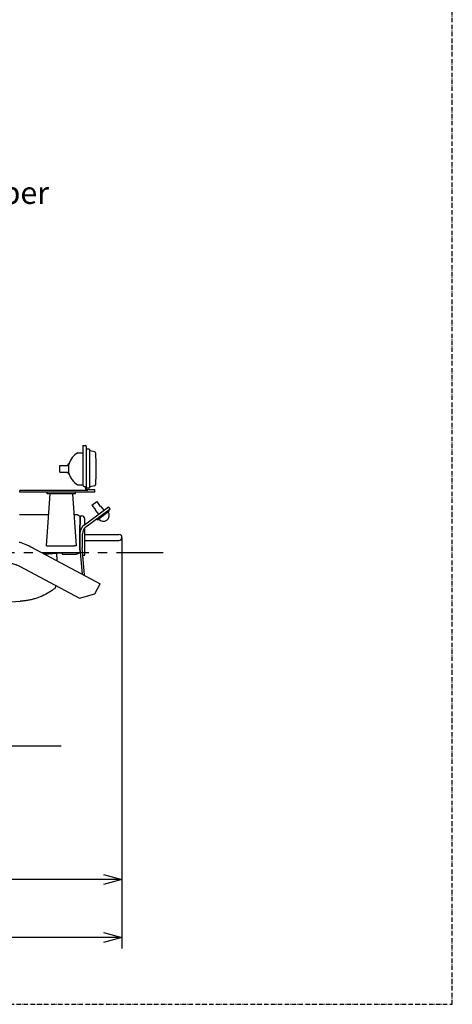
# Model space of a CAD drawing. Extents: x 0 to 7000, y 0 to 4950.
# Drawn here: x 5836 to 7000, y 0 to 2652 of the extents above; entities that cross this region are included whole.
import ezdxf

# ---------------------------------------------------------------- set-up
doc = ezdxf.new("R2010")
doc.units = 0
doc.linetypes.add('CENTER', pattern=[2, 1.25, -0.25, 0.25, -0.25])
doc.linetypes.add('DASHDOT', pattern=[18.5, 12, -3, 0.5, -3])
doc.layers.get('0').update_dxf_attribs({"linetype": 'CONTINUOUS'})
doc.layers.get('Defpoints').update_dxf_attribs({"linetype": 'CONTINUOUS'})
doc.layers.add('001', color=7, linetype='CONTINUOUS')
doc.dimstyles.new('stype1', dxfattribs={"dimtxt": 50, "dimasz": 50, "dimexe": 30, "dimexo": 0.625, "dimgap": 10, "dimtad": 1, "dimdec": 0, "dimdsep": 46, "dimtxsty": 'Standard', "dimblk": 'OPEN30', "dimcen": 2.5, "dimclrd": 7, "dimclre": 7, "dimclrt": 7, "dimadec": 0, "dimazin": 0, "dimtfac": 1, "dimtdec": 0, "dimtmove": 0, "dimatfit": 3, "dimfxl": 0, "dimarcsym": 0})

# ---------------------------------------------------------------- blocks, each defined once
blk = doc.blocks.new('_Open30')
at = {"color": 0, "linetype": 'ByBlock', "lineweight": -2}
for p, q in [((-1, 0.268), (0, 0)), ((0, 0), (-1, -0.268)), ((0, 0), (-1, 0))]:
    blk.add_line(p, q, dxfattribs=at)
blk = doc.blocks.new('*D11')
at = {"color": 7, "lineweight": -2}
for p, q in [((6110.9, 1256.9), (6110.9, 306.3)), ((4922.9, 822.6), (4922.9, 306.3)), ((6060.9, 336.3), (4972.9, 336.3))]:
    blk.add_line(p, q, dxfattribs=at)
at = {"layer": 'Defpoints', "color": 0}
for p in [(6110.9, 1257.6), (4922.9, 823.3), (4922.9, 336.3)]:
    blk.add_point(p, dxfattribs=at)
at = {"color": 7, "lineweight": -2, "xscale": 50, "yscale": 50, "zscale": 50, "rotation": 180}
blk.add_blockref('_Open30', (4922.9, 336.3), dxfattribs=at)
at = {"color": 7, "lineweight": -2, "xscale": 50, "yscale": 50, "zscale": 50}
blk.add_blockref('_Open30', (6110.9, 336.3), dxfattribs=at)
at = {"color": 7, "insert": (5516.9, 371.3), "char_height": 50, "attachment_point": 5}
blk.add_mtext('1190', dxfattribs=at)
blk = doc.blocks.new('*D12')
at = {"color": 7, "lineweight": -2}
for p, q in [((1029.5, 1418.3), (1029.5, 149.9)), ((6110.9, 1256.9), (6110.9, 149.9)), ((6060.9, 179.9), (1079.5, 179.9))]:
    blk.add_line(p, q, dxfattribs=at)
at = {"layer": 'Defpoints', "color": 0}
for p in [(1029.5, 1418.9), (6110.9, 1257.6), (1029.5, 179.9)]:
    blk.add_point(p, dxfattribs=at)
at = {"color": 7, "lineweight": -2, "xscale": 50, "yscale": 50, "zscale": 50, "rotation": 180}
blk.add_blockref('_Open30', (1029.5, 179.9), dxfattribs=at)
at = {"color": 7, "lineweight": -2, "xscale": 50, "yscale": 50, "zscale": 50}
blk.add_blockref('_Open30', (6110.9, 179.9), dxfattribs=at)
at = {"color": 7, "insert": (3570.2, 214.9), "char_height": 50, "attachment_point": 5}
blk.add_mtext('5080', dxfattribs=at)

msp = doc.modelspace()

# ---------------------------------------------------------------- linework, layer by layer
at = {"color": 7, "linetype": 'DASHDOT'}
for p, q in [((7000, 0), (7000, 4950)), ((0, 0), (7000, 0))]:
    msp.add_line(p, q, dxfattribs=at)
at = {"color": 7, "ltscale": 0.020195}
for p, q in [((5992.5, 1485.6), (6005.9, 1485.6)), ((5992.5, 1399.6), (6005.9, 1399.6))]:
    msp.add_line(p, q, dxfattribs=at)
at = {"color": 7, "ltscale": 0.159}
msp.add_line((6005.9, 1505.1), (6005.9, 1399.1), dxfattribs=at)
at = {"color": 7, "ltscale": 0.009}
for p, q in [((6005.9, 1505.1), (6011.9, 1505.1)), ((6021.9, 1495.1), (6015.9, 1495.1)), ((6013.9, 1388.1), (6013.9, 1394.1)), ((6021.9, 1390.1), (6015.9, 1390.1)), ((6037.9, 1380.1), (6037.9, 1386.1))]:
    msp.add_line(p, q, dxfattribs=at)
at = {"color": 7, "ltscale": 0.1695}
msp.add_line((6015.9, 1388.1), (6015.9, 1501.1), dxfattribs=at)
at = {"color": 7, "ltscale": 0.1485}
msp.add_line((6024.9, 1393.1), (6024.9, 1492.1), dxfattribs=at)
at = {"color": 7, "ltscale": 0.017219}
for p, q in [((6037, 1488.6), (6025.7, 1491)), ((6037, 1396.7), (6025.7, 1394.3))]:
    msp.add_line(p, q, dxfattribs=at)
at = {"color": 7, "ltscale": 0.03375}
for p, q in [((5943.9, 1451.9), (5966.4, 1451.9)), ((5943.9, 1433.4), (5966.4, 1433.4))]:
    msp.add_line(p, q, dxfattribs=at)
at = {"color": 7, "ltscale": 0.02775}
msp.add_line((5943.9, 1433.4), (5943.9, 1451.9), dxfattribs=at)
at = {"color": 7, "ltscale": 0.00225}
for p, q in [((5966.4, 1455.6), (5967.9, 1455.6)), ((5966.4, 1429.6), (5967.9, 1429.6))]:
    msp.add_line(p, q, dxfattribs=at)
at = {"color": 7, "ltscale": 0.005625}
for p, q in [((5966.4, 1451.9), (5966.4, 1455.6)), ((5966.4, 1429.6), (5966.4, 1433.4))]:
    msp.add_line(p, q, dxfattribs=at)
at = {"color": 7, "ltscale": 0.039}
msp.add_line((5967.9, 1429.6), (5967.9, 1455.6), dxfattribs=at)
at = {"color": 7, "ltscale": 0.273}
msp.add_line((6017.9, 1384.1), (5835.9, 1384.1), dxfattribs=at)
at = {"color": 7, "ltscale": 0.006}
msp.add_line((5835.9, 1380.1), (5835.9, 1384.1), dxfattribs=at)
at = {"color": 7, "ltscale": 0.303001}
msp.add_line((6037.9, 1380.1), (5835.9, 1380.1), dxfattribs=at)
at = {"color": 4, "ltscale": 0.00675}
for p, q in [((5909.9, 1375.6), (5909.9, 1380.1)), ((5985.9, 1375.6), (5985.9, 1380.1))]:
    msp.add_line(p, q, dxfattribs=at)
at = {"color": 7, "ltscale": 0.004501}
msp.add_line((6013.9, 1394.1), (6010.9, 1394.1), dxfattribs=at)
at = {"color": 7, "ltscale": 0.03}
msp.add_line((6037.9, 1386.1), (6017.9, 1386.1), dxfattribs=at)
at = {"color": 4, "ltscale": 0.211283}
for p, q in [((5907.9, 1235.1), (5917.9, 1375.6)), ((5977.9, 1375.6), (5987.9, 1235.1))]:
    msp.add_line(p, q, dxfattribs=at)
at = {"color": 7, "ltscale": 0.114}
msp.add_line((5985.9, 1375.6), (5909.9, 1375.6), dxfattribs=at)
at = {"color": 7, "ltscale": 0.024001}
msp.add_line((6030.2, 1344.6), (6043, 1354.2), dxfattribs=at)
at = {"color": 7, "ltscale": 0.024}
for p, q in [((6043, 1354.2), (6052.6, 1341.4)), ((6030.2, 1344.6), (6039.9, 1331.8))]:
    msp.add_line(p, q, dxfattribs=at)
at = {"color": 7, "ltscale": 0.121586}
msp.add_line((6009.9, 1291.6), (6074.6, 1340.4), dxfattribs=at)
at = {"color": 7, "ltscale": 0.121587}
msp.add_line((6014.1, 1286), (6078.8, 1334.8), dxfattribs=at)
at = {"color": 7, "ltscale": 0.0015}
for p, q in [((6039.1, 1331.2), (6039.9, 1331.8)), ((6052.6, 1341.4), (6053.4, 1342))]:
    msp.add_line(p, q, dxfattribs=at)
at = {"color": 7, "ltscale": 0.021}
for p, q in [((6039.1, 1331.2), (6047.5, 1320)), ((6053.4, 1342), (6061.9, 1330.8))]:
    msp.add_line(p, q, dxfattribs=at)
at = {"color": 7, "ltscale": 0.06}
msp.add_line((6045, 1305.1), (6076.9, 1329.2), dxfattribs=at)
at = {"color": 7, "ltscale": 0.0105}
msp.add_line((6078.8, 1334.8), (6074.6, 1340.4), dxfattribs=at)
at = {"color": 7, "ltscale": 0.00507}
for p, q in [((6074.9, 1331.9), (6076.9, 1329.2)), ((6042.9, 1307.8), (6045, 1305.1))]:
    msp.add_line(p, q, dxfattribs=at)
at = {"color": 1, "ltscale": 0.047552}
msp.add_line((5867.2, 1319), (5835.5, 1319), dxfattribs=at)
at = {"color": 1, "ltscale": 0.067198}
msp.add_line((5912, 1319), (5867.2, 1319), dxfattribs=at)
at = {"color": 1, "ltscale": 0.010188}
msp.add_line((5981.9, 1319.3), (5988.7, 1319.3), dxfattribs=at)
at = {"color": 1, "ltscale": 0.132}
msp.add_line((5997.9, 1310.1), (5997.9, 1222.1), dxfattribs=at)
at = {"color": 7, "ltscale": 0.030665}
msp.add_line((5998.9, 1295.2), (5998.9, 1315.6), dxfattribs=at)
at = {"color": 7, "ltscale": 0.006001}
msp.add_line((5998.9, 1315.6), (6002.9, 1315.6), dxfattribs=at)
at = {"color": 7, "ltscale": 0.022797}
msp.add_line((6010.9, 1292.4), (6010.9, 1307.6), dxfattribs=at)
at = {"color": 7, "ltscale": 0.100279}
msp.add_line((5997.9, 1224.2), (5997.9, 1291.1), dxfattribs=at)
at = {"color": 7, "ltscale": 0.0795}
msp.add_line((5997.9, 1229.6), (5997.9, 1282.6), dxfattribs=at)
at = {"color": 7, "ltscale": 0.110309}
msp.add_line((6010.9, 1209.6), (6010.9, 1283.2), dxfattribs=at)
at = {"color": 7, "ltscale": 0.057071}
msp.add_line((6004.9, 1229.6), (6004.9, 1267.7), dxfattribs=at)
at = {"color": 7, "ltscale": 0.138}
for p, q in [((6010.9, 1265.6), (6102.9, 1265.6)), ((6010.9, 1249.6), (6102.9, 1249.6))]:
    msp.add_line(p, q, dxfattribs=at)
at = {"color": 30, "ltscale": 0.317837}
msp.add_line((5865.4, 1232.7), (6052.2, 1132.8), dxfattribs=at)
at = {"color": 7, "ltscale": 0.006751}
for p, q in [((5907.9, 1235.1), (5912.4, 1234.8)), ((5987.9, 1235.1), (5983.4, 1234.8))]:
    msp.add_line(p, q, dxfattribs=at)
at = {"color": 7, "ltscale": 0.006818}
for p, q in [((5912.4, 1234.8), (5917, 1235.1)), ((5978.9, 1235.1), (5983.4, 1234.8))]:
    msp.add_line(p, q, dxfattribs=at)
at = {"color": 7, "ltscale": 0.092931}
msp.add_line((5917, 1235.1), (5978.9, 1235.1), dxfattribs=at)
at = {"color": 7, "ltscale": 0.104959}
msp.add_line((5997.9, 1228.3), (6004, 1158.6), dxfattribs=at)
at = {"color": 7, "ltscale": 0.109775}
msp.add_line((6002.8, 1229.6), (6009.2, 1156.7), dxfattribs=at)
at = {"color": 7, "ltscale": 0.003149}
msp.add_line((6002.8, 1229.6), (6004.9, 1229.6), dxfattribs=at)
at = {"color": 1, "ltscale": 0.017321}
msp.add_line((5901.8, 1213.2), (5913.4, 1213.2), dxfattribs=at)
at = {"color": 1, "ltscale": 0.052149}
msp.add_line((5913.4, 1213.2), (5948, 1216.1), dxfattribs=at)
at = {"color": 4, "ltscale": 0.002552}
msp.add_line((5948, 1216.1), (5949.7, 1216.1), dxfattribs=at)
at = {"color": 1, "ltscale": 0.0048}
msp.add_line((5949.7, 1216.1), (5949.7, 1212.9), dxfattribs=at)
at = {"color": 1, "ltscale": 0.058499}
msp.add_line((5949.7, 1212.9), (5988.7, 1212.9), dxfattribs=at)
at = {"color": 7, "ltscale": 0.00675}
msp.add_line((6006.4, 1209.6), (6010.9, 1209.6), dxfattribs=at)
at = {"color": 30, "ltscale": 0.272452}
msp.add_line((5836.8, 1179.4), (5997, 1093.7), dxfattribs=at)
at = {"color": 7, "ltscale": 0.002244}
msp.add_line((6007.7, 1156.6), (6009.2, 1156.7), dxfattribs=at)
at = {"color": 30, "ltscale": 0.045375}
msp.add_line((6037.9, 1106.1), (6052.2, 1132.8), dxfattribs=at)
at = {"color": 30, "ltscale": 0.06417}
msp.add_line((5997, 1093.7), (6037.9, 1106.1), dxfattribs=at)
at = {"color": 21, "ltscale": 0.118528}
msp.add_line((5758, 1080.2), (5836.8, 1085.7), dxfattribs=at)
at = {"color": 1}
msp.add_line((5947.6, 695.1), (5073, 695.1), dxfattribs=at)
at = {"color": 7}
for points in [[(6039.3, 1485.9), (6039.7, 1480.8), (6040, 1475.8), (6040.4, 1466), (6040.7, 1456.2), (6040.9, 1446.4), (6040.9, 1436.5), (6040.7, 1426.7), (6040.5, 1421.8), (6040.3, 1416.9), (6040.1, 1412), (6039.8, 1407.2), (6039.3, 1399.4)], [(6006.3, 1210.8), (6005.4, 1211.1), (6004.4, 1211.6)], [(6006.3, 1210.8), (6006.4, 1210.2), (6006.4, 1209.6)]]:
    msp.add_lwpolyline(points, dxfattribs=at)
at = {"color": 1}
for points in [[(5913.9, 1319), (5913, 1319), (5912, 1319)], [(5988.7, 1319.3), (5989.9, 1319.3), (5990.5, 1319.2), (5991.1, 1319), (5992.2, 1318.6), (5993.3, 1318.1), (5994.3, 1317.4), (5995.2, 1316.6), (5996, 1315.7), (5996.7, 1314.7), (5997.2, 1313.7), (5997.6, 1312.5), (5997.9, 1311.3), (5997.9, 1310.1)], [(5997.9, 1222.1), (5997.8, 1220.9), (5997.7, 1220.3), (5997.6, 1219.7), (5997.2, 1218.6), (5996.7, 1217.5), (5996, 1216.5), (5995.2, 1215.6), (5994.3, 1214.8), (5993.3, 1214.2), (5992.2, 1213.6), (5991.1, 1213.2), (5989.9, 1213), (5988.7, 1212.9)]]:
    msp.add_lwpolyline(points, dxfattribs=at)
at = {"color": 30}
for points in [[(5833.9, 1245.4), (5836.4, 1244.7), (5838.8, 1243.9), (5841.2, 1243.1), (5843.5, 1242.3), (5847.7, 1240.8), (5852.2, 1239), (5854.5, 1238), (5856.8, 1237), (5859.1, 1235.9), (5861.3, 1234.8), (5865.4, 1232.7)], [(5790.3, 1190.9), (5794.3, 1190.8), (5798.3, 1190.6), (5800.3, 1190.4), (5802.3, 1190.2), (5802.5, 1190.1), (5806.5, 1189.6), (5810.4, 1188.9), (5812.4, 1188.4), (5814.3, 1188), (5814.5, 1187.9), (5816.4, 1187.4), (5818.4, 1186.9), (5822.1, 1185.7), (5824, 1185.1), (5825.8, 1184.4), (5826, 1184.3), (5829.6, 1182.9), (5833.2, 1181.2), (5834.9, 1180.4), (5836.6, 1179.5), (5836.8, 1179.4)]]:
    msp.add_lwpolyline(points, dxfattribs=at)
at = {"color": 21}
for points in [[(5934.5, 1215), (5935.1, 1208.7), (5935.6, 1202.4), (5935.8, 1198.7), (5936, 1194.9)], [(5932.5, 1128.2), (5932, 1125), (5931.4, 1121.7), (5931.3, 1121.4), (5931.1, 1121.2), (5931, 1121.1), (5929, 1119.6), (5927, 1118), (5922.8, 1115.1), (5918.6, 1112.2), (5914.2, 1109.5), (5909.8, 1106.9), (5905.2, 1104.4), (5900.6, 1102.1), (5895.9, 1099.9), (5891.2, 1097.9), (5886.4, 1096), (5881.5, 1094.3), (5879.1, 1093.5), (5876.6, 1092.7), (5874.1, 1092), (5871.6, 1091.3), (5869.1, 1090.7), (5866.6, 1090), (5864.1, 1089.5), (5861.6, 1088.9), (5859.1, 1088.4), (5856.5, 1088), (5854, 1087.5), (5851.4, 1087.2), (5848.9, 1086.8), (5846.3, 1086.5), (5843.7, 1086.3), (5841.1, 1086), (5839.8, 1085.9), (5838.3, 1085.8), (5836.8, 1085.7)]]:
    msp.add_lwpolyline(points, dxfattribs=at)
at = {"color": 7}
for centre, radius, start, end in [((6014.9, 1442.6), 48.5, 117.5253, 165.7113), ((6011.9, 1501.1), 4, 0, 90), ((6021.9, 1492.1), 3, 0, 90), ((6025.9, 1491.9), 1, 180, 258.0828), ((6036.3, 1485.7), 3, 4.1344, 78.0928), ((6014.9, 1442.6), 48.5, 194.2886, 242.4747), ((6010.9, 1399.1), 5, 180, 270), ((6017.9, 1388.1), 4, 180, 270), ((6017.9, 1388.1), 2, 180, 270), ((6021.9, 1393.1), 3, 270, 360), ((6025.9, 1393.3), 1, 101.9171, 180), ((6036.3, 1399.6), 3, 281.9072, 355.8656), ((6060.9, 1317.1), 16, 217.016, 37.0149), ((6002.9, 1307.6), 8, 0, 90), ((6006.9, 1291.1), 9, 152.6797, 180), ((6027.9, 1267.7), 30, 127.0152, 180), ((6027.9, 1267.7), 23, 127.0156, 180), ((6102.9, 1257.6), 8, 270, 90), ((6006.9, 1224.2), 9, 180, 202.0786)]:
    msp.add_arc(centre, radius, start, end, dxfattribs=at)
at = {"layer": '001', "color": 4, "linetype": 'CENTER', "ltscale": 100}
msp.add_line((6221.4, 1216.1), (733.9, 1216.1), dxfattribs=at)

# ---------------------------------------------------------------- texts
at = {"layer": '001', "linetype": 'Continuous', "insert": (4920.2, 2316.2), "char_height": 60, "width": 1484.352, "attachment_point": 1}
msp.add_mtext('*1 w/ schnorkel\\P*2 w/ plated front bumper\\P*3 w/ electrical winch\\P*4 w/ rear pintle hook', dxfattribs=at)

# ---------------------------------------------------------------- dimensions: what is measured, and where the dimension line sits
for base, p2, text, picture, middle in [((1029.5, 179.9), (1029.5, 1418.9), '5080', '*D12', (3570.2, 214.9)), ((4922.9, 336.3), (4922.9, 823.3), '1190', '*D11', (5516.9, 371.3))]:
    dim = msp.add_linear_dim(base=base, p1=(6110.9, 1257.6), p2=p2, text=text, dimstyle='stype1')
    dim.commit()
    dim.dimension.update_dxf_attribs({"geometry": picture, "text_midpoint": middle})

doc.saveas('drawing.dxf')
